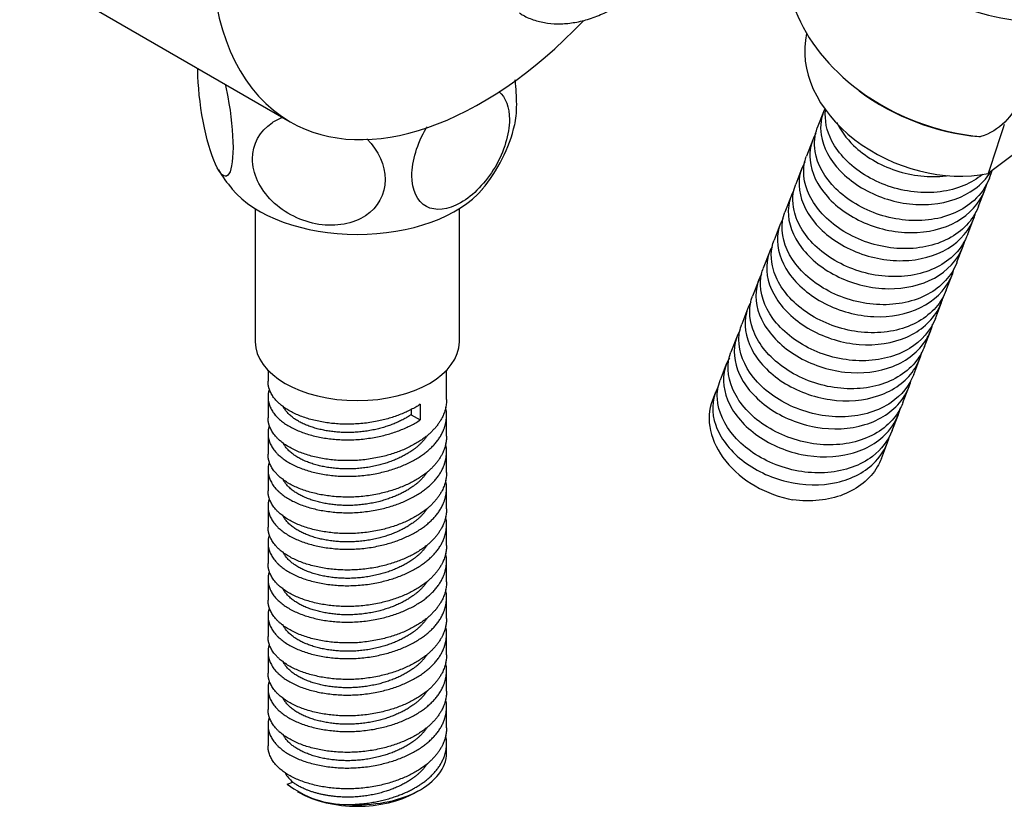
# Model space of a CAD drawing. Units: inches. Extents: x -380 to -21, y -118 to 514.
# Drawn here: x -228 to -150, y -100 to -39 of the extents above; entities that cross this region are included whole.
import ezdxf

# ---------------------------------------------------------------- set-up
doc = ezdxf.new("R2010")
doc.units = ezdxf.units.IN
for name, color, linetype in [('016045', 7, 'Continuous'), ('035108', 7, 'Continuous'), ('035109', 7, 'Continuous'), ('655016A', 7, 'Continuous'), ('ATTACCO_FLEX_DOC', 7, 'Continuous'), ('Default', 7, 'Continuous')]:
    doc.layers.add(name, color=color, linetype=linetype)

# ---------------------------------------------------------------- blocks, each defined once
blk = doc.blocks.new('SE3')
at = {"layer": '016045', "color": 7, "linetype": 'Continuous', "ltscale": 25.4}
blk.add_line((-227.581, -34.396), (-206.368, -46.643), dxfattribs=at)
for start_param, end_param in [(1.997997, 6.283185), (0, 1.172756)]:
    blk.add_ellipse((-191.393, -20.706), major_axis=(-14.975, -25.937), ratio=0.57735, start_param=start_param, end_param=end_param, dxfattribs=at)
at = {"layer": '035108', "color": 7, "linetype": 'Continuous', "ltscale": 25.4}
blk.add_open_spline([(-188.404, -38.109), (-188.303, -38.179), (-187.955, -38.416), (-187.194, -38.709), (-186.203, -38.938), (-185.144, -38.992), (-184.044, -38.88), (-182.906, -38.597), (-181.744, -38.145), (-180.575, -37.528), (-179.419, -36.757), (-178.292, -35.844), (-177.212, -34.804), (-176.19, -33.654), (-175.24, -32.41), (-174.373, -31.087), (-173.717, -29.914), (-173.361, -29.186), (-173.241, -28.928)], degree=3, knots=[0, 0, 0, 0, 0.0114654, 0.0461604, 0.0808015, 0.1158346, 0.1516166, 0.1882709, 0.2256793, 0.2635772, 0.301695, 0.3398186, 0.3778668, 0.4158256, 0.4537092, 0.4915454, 0.5293676, 0.5499098, 0.5499098, 0.5499098, 0.5499098], dxfattribs=at)
at = {"layer": '035109', "color": 7, "linetype": 'Continuous', "ltscale": 25.4}
blk.add_arc((-150.626, -29.126), 18.768, 233.59242, 264.59409, dxfattribs=at)
for centre, start_param, end_param in [((-150.065, -27.705), 2.887878, 5.085522), ((-153.548, -36.743), 3.730063, 4.352951), ((-153.548, -36.743), 4.352951, 5.085522)]:
    blk.add_ellipse(centre, major_axis=(13.335, -5.138), ratio=0.739997, start_param=start_param, end_param=end_param, dxfattribs=at)
blk.add_open_spline([(-148.745, -38.767), (-148.356, -41.023), (-148.476, -43.081), (-149.405, -45.484), (-149.826, -46.147), (-150.887, -47.204), (-151.52, -47.585), (-152.227, -47.804)], degree=3, knots=[0, 0, 0, 0, 0.5, 0.5, 0.75, 0.75, 1, 1, 1, 1], dxfattribs=at)
blk.add_open_spline([(-152.227, -47.804), (-152.277, -47.82), (-152.333, -47.824), (-152.391, -47.818)], degree=3, dxfattribs=at)
at = {"layer": '655016A', "color": 7, "linetype": 'Continuous', "ltscale": 25.4}
for p, q in [((-209.115, -53.455), (-209.115, -63.878)), ((-193.115, -63.878), (-193.115, -53.455)), ((-208.115, -66.114), (-208.115, -66.985)), ((-194.115, -68.414), (-194.115, -66.114)), ((-208.115, -68.21), (-208.115, -69.843)), ((-196.888, -69.154), (-196.888, -69.602)), ((-196.183, -68.787), (-196.183, -70.012)), ((-196.888, -69.602), (-196.183, -70.012)), ((-194.115, -71.272), (-194.115, -69.639)), ((-208.115, -71.068), (-208.115, -72.701)), ((-194.115, -74.129), (-194.115, -72.496)), ((-208.115, -73.925), (-208.115, -75.558)), ((-194.115, -76.987), (-194.115, -75.354)), ((-208.115, -76.783), (-208.115, -78.416)), ((-194.115, -79.845), (-194.115, -78.212)), ((-208.115, -79.641), (-208.115, -81.274)), ((-194.115, -82.703), (-194.115, -81.07)), ((-208.115, -82.499), (-208.115, -84.132)), ((-194.115, -85.56), (-194.115, -83.927)), ((-208.115, -85.356), (-208.115, -86.989)), ((-194.115, -88.418), (-194.115, -86.785)), ((-208.115, -88.214), (-208.115, -89.847)), ((-194.115, -91.276), (-194.115, -89.643)), ((-208.115, -91.072), (-208.115, -92.705)), ((-194.115, -94.134), (-194.115, -92.501)), ((-208.115, -93.929), (-208.115, -95.562)), ((-194.115, -96.13), (-194.115, -95.358)), ((-206.602, -98.55), (-206.18, -98.395)), ((-205.794, -99.144), (-205.712, -99.192)), ((-196.519, -99.192), (-196.166, -98.987))]:
    blk.add_line(p, q, dxfattribs=at)
for centre, radius, start, end in [((-200.397, -44.19), 11.923, 319.50516, 347.06533), ((-204.507, -46.139), 8.621, 209.75244, 221.85546), ((-201.959, -92.606), 7.542, 232.00163, 270.73004)]:
    blk.add_arc(centre, radius, start, end, dxfattribs=at)
for centre, major_axis, start_param, end_param in [((-201.115, -49.181), (10.9, 0), 3.588407, 5.833149), ((-201.115, -63.878), (8, 0), 3.141593, 6.283185), ((-201.115, -96.13), (-7, 0), 1.4638, 3.141593), ((-201.115, -96.538), (6, 0), 3.479643, 3.707442), ((-201.115, -96.538), (-6.5, 0), 0.785398, 2.356194)]:
    blk.add_ellipse(centre, major_axis=major_axis, ratio=0.57735, start_param=start_param, end_param=end_param, dxfattribs=at)
for points in [[(-213.61, -42.643), (-213.61, -42.58), (-213.61, -42.517), (-213.609, -42.456)], [(-188.621, -45.268), (-188.621, -44.693), (-188.658, -44.043), (-188.728, -43.367)], [(-188.765, -46.872), (-188.672, -46.484), (-188.621, -45.937), (-188.621, -45.268)], [(-200.356, -47.981), (-199.461, -48.909), (-198.931, -50.073), (-198.931, -51.179)]]:
    blk.add_open_spline(points, degree=3, dxfattribs=at)
for points, knots in [([(-211.479, -43.687), (-211.403, -44.011), (-211.331, -44.348), (-211.008, -46.062), (-210.858, -47.518), (-210.858, -49.797), (-211.009, -50.601), (-211.519, -51.077), (-211.873, -50.762), (-212.593, -49.189), (-212.947, -47.96), (-213.458, -45.255), (-213.61, -43.796), (-213.61, -42.643)], [0.3432458, 0.3432458, 0.3432458, 0.3432458, 0.375, 0.375, 0.5, 0.5, 0.625, 0.625, 0.75, 0.75, 0.875, 0.875, 1, 1, 1, 1]), ([(-190.011, -44.269), (-189.49, -44.724), (-189.189, -45.512), (-189.188, -47.609), (-189.602, -48.977), (-191.036, -51.408), (-192.022, -52.422), (-194.001, -53.556), (-194.994, -53.669), (-196.411, -52.897), (-196.836, -52.013), (-196.838, -49.718), (-196.417, -48.346), (-195.689, -47.111), (-195.669, -47.078), (-195.649, -47.045)], [0.1444136, 0.1444136, 0.1444136, 0.1444136, 0.25, 0.25, 0.375, 0.375, 0.5, 0.5, 0.625, 0.625, 0.75, 0.75, 0.875, 0.875, 0.8784433, 0.8784433, 0.8784433, 0.8784433]), ([(-198.931, -51.179), (-198.931, -52.332), (-199.507, -53.366), (-201.434, -54.651), (-202.784, -54.896), (-205.476, -54.475), (-206.816, -53.816), (-208.766, -51.906), (-209.331, -50.687), (-209.332, -48.409), (-208.76, -47.363), (-207.542, -46.549), (-207.262, -46.407), (-206.962, -46.293)], [0, 0, 0, 0, 0.125, 0.125, 0.25, 0.25, 0.375, 0.375, 0.5, 0.5, 0.625, 0.625, 0.6579969, 0.6579969, 0.6579969, 0.6579969])]:
    blk.add_open_spline(points, degree=3, knots=knots, dxfattribs=at)
for points, weights, knots in [([(-196.183, -68.787), (-199.051, -70.669), (-202.951, -70.296), (-206.851, -69.922), (-207.883, -67.904), (-208.115, -67.45), (-208.115, -66.985)], [1, 0.866025403784, 1, 0.866025403784, 1, 0.966384403417, 0.94963780089], [0, 0, 0, 0.0157646, 0.0157646, 0.0315292, 0.0315292, 0.03548469, 0.03548469, 0.03548469]), ([(-208.014, -67.604), (-208.272, -68.368), (-207.883, -69.129), (-206.851, -71.146), (-202.951, -71.52), (-199.051, -71.894), (-196.183, -70.012)], [0.935117177108, 0.944885911596, 1, 0.866025403784, 1, 0.866025403784, 1], [0.96036825, 0.96036825, 0.96036825, 0.96712937, 0.96712937, 0.98356468, 0.98356468, 1, 1, 1]), ([(-194.115, -68.414), (-194.115, -70.288), (-196.183, -71.645), (-199.051, -73.527), (-202.951, -73.153), (-206.851, -72.779), (-207.883, -70.762), (-208.115, -70.308), (-208.115, -69.843)], [0.94963780089, 0.899641000367, 1, 0.866025403784, 1, 0.866025403784, 1, 0.966384403417, 0.94963780089], [0.08277849, 0.08277849, 0.08277849, 0.09458759, 0.09458759, 0.11035218, 0.11035218, 0.12611678, 0.12611678, 0.13007228, 0.13007228, 0.13007228]), ([(-208.014, -70.462), (-208.272, -71.226), (-207.883, -71.986), (-206.851, -74.004), (-202.951, -74.378), (-199.051, -74.752), (-196.183, -72.87), (-193.694, -71.236), (-194.184, -69.012)], [0.935117177108, 0.944885911596, 1, 0.866025403784, 1, 0.866025403784, 1, 0.881636163447, 0.972416421362], [0.86175635, 0.86175635, 0.86175635, 0.86851746, 0.86851746, 0.88495278, 0.88495278, 0.9013881, 0.9013881, 0.91590837, 0.91590837, 0.91590837]), ([(-196.888, -69.602), (-199.346, -71.25), (-202.689, -70.963), (-206.032, -70.677), (-206.916, -68.981), (-206.929, -68.957), (-206.941, -68.932)], [1, 0.866025403784, 1, 0.866025403784, 1, 0.99776829047, 0.995610931265], [0, 0, 0, 0.01620686, 0.01620686, 0.03241371, 0.03241371, 0.03268368, 0.03268368, 0.03268368]), ([(-194.115, -71.272), (-194.115, -73.146), (-196.183, -74.503), (-199.051, -76.385), (-202.951, -76.011), (-206.851, -75.637), (-207.883, -73.619), (-208.115, -73.166), (-208.115, -72.701)], [0.94963780089, 0.899641000367, 1, 0.866025403784, 1, 0.866025403784, 1, 0.966384403417, 0.94963780089], [0.17736607, 0.17736607, 0.17736607, 0.18917517, 0.18917517, 0.20493977, 0.20493977, 0.22070437, 0.22070437, 0.22465987, 0.22465987, 0.22465987]), ([(-195.617, -71.219), (-196.075, -71.915), (-196.888, -72.46), (-199.346, -74.107), (-202.689, -73.821), (-206.032, -73.534), (-206.916, -71.839), (-206.929, -71.814), (-206.941, -71.79)], [0.938022822979, 0.951332485591, 1, 0.866025403784, 1, 0.866025403784, 1, 0.99776829047, 0.995610931265], [0.09135385, 0.09135385, 0.09135385, 0.09724114, 0.09724114, 0.11344799, 0.11344799, 0.12965485, 0.12965485, 0.12992482, 0.12992482, 0.12992482]), ([(-208.014, -73.319), (-208.272, -74.083), (-207.883, -74.844), (-206.851, -76.862), (-202.951, -77.236), (-199.051, -77.61), (-196.183, -75.727), (-193.694, -74.094), (-194.184, -71.87)], [0.935117177108, 0.944885911596, 1, 0.866025403784, 1, 0.866025403784, 1, 0.881636163447, 0.972416421362], [0.76314444, 0.76314444, 0.76314444, 0.76990556, 0.76990556, 0.78634088, 0.78634088, 0.80277619, 0.80277619, 0.81729646, 0.81729646, 0.81729646]), ([(-195.617, -74.077), (-196.075, -74.773), (-196.888, -75.318), (-199.346, -76.965), (-202.689, -76.679), (-206.032, -76.392), (-206.916, -74.697), (-206.929, -74.672), (-206.941, -74.648)], [0.938022822979, 0.951332485591, 1, 0.866025403784, 1, 0.866025403784, 1, 0.99776829047, 0.995610931265], [0.18859499, 0.18859499, 0.18859499, 0.19448228, 0.19448228, 0.21068913, 0.21068913, 0.22689599, 0.22689599, 0.22716596, 0.22716596, 0.22716596]), ([(-194.115, -74.129), (-194.115, -76.003), (-196.183, -77.36), (-199.051, -79.243), (-202.951, -78.869), (-206.851, -78.495), (-207.883, -76.477), (-208.115, -76.023), (-208.115, -75.558)], [0.94963780089, 0.899641000367, 1, 0.866025403784, 1, 0.866025403784, 1, 0.966384403417, 0.94963780089], [0.27195366, 0.27195366, 0.27195366, 0.28376276, 0.28376276, 0.29952736, 0.29952736, 0.31529195, 0.31529195, 0.31924745, 0.31924745, 0.31924745]), ([(-208.014, -76.177), (-208.272, -76.941), (-207.883, -77.702), (-206.851, -79.72), (-202.951, -80.094), (-199.051, -80.467), (-196.183, -78.585), (-193.694, -76.952), (-194.184, -74.727)], [0.935117177108, 0.944885911596, 1, 0.866025403784, 1, 0.866025403784, 1, 0.881636163447, 0.972416421362], [0.66453254, 0.66453254, 0.66453254, 0.67129365, 0.67129365, 0.68772897, 0.68772897, 0.70416429, 0.70416429, 0.71868456, 0.71868456, 0.71868456]), ([(-194.115, -76.987), (-194.115, -78.861), (-196.183, -80.218), (-199.051, -82.1), (-202.951, -81.726), (-206.851, -81.353), (-207.883, -79.335), (-208.115, -78.881), (-208.115, -78.416)], [0.94963780089, 0.899641000367, 1, 0.866025403784, 1, 0.866025403784, 1, 0.966384403417, 0.94963780089], [0.36654125, 0.36654125, 0.36654125, 0.37835035, 0.37835035, 0.39411494, 0.39411494, 0.40987954, 0.40987954, 0.41383504, 0.41383504, 0.41383504]), ([(-195.617, -76.935), (-196.075, -77.631), (-196.888, -78.176), (-199.346, -79.823), (-202.689, -79.536), (-206.032, -79.25), (-206.916, -77.554), (-206.929, -77.53), (-206.941, -77.505)], [0.938022822979, 0.951332485591, 1, 0.866025403784, 1, 0.866025403784, 1, 0.99776829047, 0.995610931265], [0.28583612, 0.28583612, 0.28583612, 0.29172341, 0.29172341, 0.30793027, 0.30793027, 0.32413713, 0.32413713, 0.3244071, 0.3244071, 0.3244071]), ([(-208.014, -79.035), (-208.272, -79.799), (-207.883, -80.56), (-206.851, -82.577), (-202.951, -82.951), (-199.051, -83.325), (-196.183, -81.443), (-193.694, -79.81), (-194.184, -77.585)], [0.935117177108, 0.944885911596, 1, 0.866025403784, 1, 0.866025403784, 1, 0.881636163447, 0.972416421362], [0.56592064, 0.56592064, 0.56592064, 0.57268175, 0.57268175, 0.58911707, 0.58911707, 0.60555239, 0.60555239, 0.62007265, 0.62007265, 0.62007265]), ([(-194.115, -79.845), (-194.115, -81.719), (-196.183, -83.076), (-199.051, -84.958), (-202.951, -84.584), (-206.851, -84.21), (-207.883, -82.193), (-208.115, -81.739), (-208.115, -81.274)], [0.94963780089, 0.899641000367, 1, 0.866025403784, 1, 0.866025403784, 1, 0.966384403417, 0.94963780089], [0.46112883, 0.46112883, 0.46112883, 0.47293793, 0.47293793, 0.48870253, 0.48870253, 0.50446713, 0.50446713, 0.50842263, 0.50842263, 0.50842263]), ([(-195.617, -79.792), (-196.075, -80.489), (-196.888, -81.033), (-199.346, -82.681), (-202.689, -82.394), (-206.032, -82.108), (-206.916, -80.412), (-206.929, -80.388), (-206.941, -80.363)], [0.938022822979, 0.951332485591, 1, 0.866025403784, 1, 0.866025403784, 1, 0.99776829047, 0.995610931265], [0.38307726, 0.38307726, 0.38307726, 0.38896455, 0.38896455, 0.40517141, 0.40517141, 0.42137827, 0.42137827, 0.42164823, 0.42164823, 0.42164823]), ([(-208.014, -81.893), (-208.272, -82.656), (-207.883, -83.417), (-206.851, -85.435), (-202.951, -85.809), (-199.051, -86.183), (-196.183, -84.301), (-193.694, -82.667), (-194.184, -80.443)], [0.935117177108, 0.944885911596, 1, 0.866025403784, 1, 0.866025403784, 1, 0.881636163447, 0.972416421362], [0.46730873, 0.46730873, 0.46730873, 0.47406985, 0.47406985, 0.49050516, 0.49050516, 0.50694048, 0.50694048, 0.52146075, 0.52146075, 0.52146075]), ([(-194.115, -82.703), (-194.115, -84.576), (-196.183, -85.934), (-199.051, -87.816), (-202.951, -87.442), (-206.851, -87.068), (-207.883, -85.05), (-208.115, -84.597), (-208.115, -84.132)], [0.94963780089, 0.899641000367, 1, 0.866025403784, 1, 0.866025403784, 1, 0.966384403417, 0.94963780089], [0.55571642, 0.55571642, 0.55571642, 0.56752552, 0.56752552, 0.58329012, 0.58329012, 0.59905471, 0.59905471, 0.60301021, 0.60301021, 0.60301021]), ([(-208.014, -84.75), (-208.272, -85.514), (-207.883, -86.275), (-206.851, -88.293), (-202.951, -88.667), (-199.051, -89.041), (-196.183, -87.158), (-193.694, -85.525), (-194.184, -83.301)], [0.935117177108, 0.944885911596, 1, 0.866025403784, 1, 0.866025403784, 1, 0.881636163447, 0.972416421362], [0.36869683, 0.36869683, 0.36869683, 0.37545794, 0.37545794, 0.39189326, 0.39189326, 0.40832858, 0.40832858, 0.42284885, 0.42284885, 0.42284885]), ([(-195.617, -82.65), (-196.075, -83.346), (-196.888, -83.891), (-199.346, -85.538), (-202.689, -85.252), (-206.032, -84.965), (-206.916, -83.27), (-206.929, -83.245), (-206.941, -83.221)], [0.938022822979, 0.951332485591, 1, 0.866025403784, 1, 0.866025403784, 1, 0.99776829047, 0.995610931265], [0.4803184, 0.4803184, 0.4803184, 0.48620569, 0.48620569, 0.50241255, 0.50241255, 0.5186194, 0.5186194, 0.51888937, 0.51888937, 0.51888937]), ([(-194.115, -85.56), (-194.115, -87.434), (-196.183, -88.791), (-199.051, -90.674), (-202.951, -90.3), (-206.851, -89.926), (-207.883, -87.908), (-208.115, -87.454), (-208.115, -86.989)], [0.94963780089, 0.899641000367, 1, 0.866025403784, 1, 0.866025403784, 1, 0.966384403417, 0.94963780089], [0.65030401, 0.65030401, 0.65030401, 0.6621131, 0.6621131, 0.6778777, 0.6778777, 0.6936423, 0.6936423, 0.6975978, 0.6975978, 0.6975978]), ([(-195.617, -85.508), (-196.075, -86.204), (-196.888, -86.749), (-199.346, -88.396), (-202.689, -88.11), (-206.032, -87.823), (-206.916, -86.128), (-206.929, -86.103), (-206.941, -86.078)], [0.938022822979, 0.951332485591, 1, 0.866025403784, 1, 0.866025403784, 1, 0.99776829047, 0.995610931265], [0.57755954, 0.57755954, 0.57755954, 0.58344683, 0.58344683, 0.59965369, 0.59965369, 0.61586054, 0.61586054, 0.61613051, 0.61613051, 0.61613051]), ([(-208.014, -87.608), (-208.272, -88.372), (-207.883, -89.133), (-206.851, -91.151), (-202.951, -91.524), (-199.051, -91.898), (-196.183, -90.016), (-193.694, -88.383), (-194.184, -86.158)], [0.935117177108, 0.944885911596, 1, 0.866025403784, 1, 0.866025403784, 1, 0.881636163447, 0.972416421362], [0.27008493, 0.27008493, 0.27008493, 0.27684604, 0.27684604, 0.29328136, 0.29328136, 0.30971667, 0.30971667, 0.32423694, 0.32423694, 0.32423694]), ([(-194.115, -88.418), (-194.115, -90.292), (-196.183, -91.649), (-199.051, -93.531), (-202.951, -93.157), (-206.851, -92.784), (-207.883, -90.766), (-208.115, -90.312), (-208.115, -89.847)], [0.94963780089, 0.899641000367, 1, 0.866025403784, 1, 0.866025403784, 1, 0.966384403417, 0.94963780089], [0.74489159, 0.74489159, 0.74489159, 0.75670069, 0.75670069, 0.77246529, 0.77246529, 0.78822989, 0.78822989, 0.79218539, 0.79218539, 0.79218539]), ([(-195.617, -88.366), (-196.075, -89.062), (-196.888, -89.606), (-199.346, -91.254), (-202.689, -90.967), (-206.032, -90.681), (-206.916, -88.985), (-206.929, -88.961), (-206.941, -88.936)], [0.938022822979, 0.951332485591, 1, 0.866025403784, 1, 0.866025403784, 1, 0.99776829047, 0.995610931265], [0.67480068, 0.67480068, 0.67480068, 0.68068797, 0.68068797, 0.69689482, 0.69689482, 0.71310168, 0.71310168, 0.71337165, 0.71337165, 0.71337165]), ([(-208.014, -90.466), (-208.272, -91.23), (-207.883, -91.991), (-206.851, -94.008), (-202.951, -94.382), (-199.051, -94.756), (-196.183, -92.874), (-193.694, -91.241), (-194.184, -89.016)], [0.935117177108, 0.944885911596, 1, 0.866025403784, 1, 0.866025403784, 1, 0.881636163447, 0.972416421362], [0.17147302, 0.17147302, 0.17147302, 0.17823414, 0.17823414, 0.19466945, 0.19466945, 0.21110477, 0.21110477, 0.22562504, 0.22562504, 0.22562504]), ([(-194.115, -91.276), (-194.115, -93.15), (-196.183, -94.507), (-199.051, -96.389), (-202.951, -96.015), (-206.851, -95.641), (-207.883, -93.623), (-208.115, -93.17), (-208.115, -92.705)], [0.94963780089, 0.899641000367, 1, 0.866025403784, 1, 0.866025403784, 1, 0.966384403417, 0.94963780089], [0.83947918, 0.83947918, 0.83947918, 0.85128828, 0.85128828, 0.86705287, 0.86705287, 0.88281747, 0.88281747, 0.88677297, 0.88677297, 0.88677297]), ([(-195.617, -91.223), (-196.075, -91.919), (-196.888, -92.464), (-199.346, -94.111), (-202.689, -93.825), (-206.032, -93.539), (-206.916, -91.843), (-206.929, -91.819), (-206.941, -91.794)], [0.938022822979, 0.951332485591, 1, 0.866025403784, 1, 0.866025403784, 1, 0.99776829047, 0.995610931265], [0.77204181, 0.77204181, 0.77204181, 0.77792911, 0.77792911, 0.79413596, 0.79413596, 0.81034282, 0.81034282, 0.81061279, 0.81061279, 0.81061279]), ([(-208.014, -93.324), (-208.272, -94.087), (-207.883, -94.848), (-206.851, -96.866), (-202.951, -97.24), (-199.051, -97.614), (-196.183, -95.732), (-193.694, -94.098), (-194.184, -91.874)], [0.935117177108, 0.944885911596, 1, 0.866025403784, 1, 0.866025403784, 1, 0.881636163447, 0.972416421362], [0.07286112, 0.07286112, 0.07286112, 0.07962223, 0.07962223, 0.09605755, 0.09605755, 0.11249287, 0.11249287, 0.12701314, 0.12701314, 0.12701314]), ([(-194.115, -94.134), (-194.115, -96.007), (-196.183, -97.365), (-199.051, -99.247), (-202.951, -98.873), (-206.851, -98.499), (-207.883, -96.481), (-208.115, -96.028), (-208.115, -95.563)], [0.94963780089, 0.899641000367, 1, 0.866025403784, 1, 0.866025403784, 1, 0.966384403417, 0.94963780089], [0.93406676, 0.93406676, 0.93406676, 0.94587586, 0.94587586, 0.96164046, 0.96164046, 0.97740506, 0.97740506, 0.98136056, 0.98136056, 0.98136056]), ([(-195.617, -94.081), (-196.075, -94.777), (-196.888, -95.322), (-199.346, -96.969), (-202.689, -96.683), (-206.032, -96.396), (-206.916, -94.701), (-206.929, -94.676), (-206.941, -94.652)], [0.938022822979, 0.951332485591, 1, 0.866025403784, 1, 0.866025403784, 1, 0.99776829047, 0.995610931265], [0.86928295, 0.86928295, 0.86928295, 0.87517024, 0.87517024, 0.8913771, 0.8913771, 0.90758396, 0.90758396, 0.90785393, 0.90785393, 0.90785393]), ([(-201.863, -100.148), (-198.549, -100.142), (-196.183, -98.589), (-193.694, -96.956), (-194.184, -94.732)], [0.964828014894, 0.886847543423, 1, 0.881636163447, 0.972416421362], [0, 0, 0, 0.01388096, 0.01388096, 0.02840123, 0.02840123, 0.02840123]), ([(-195.617, -96.939), (-196.075, -97.635), (-196.888, -98.18), (-199.346, -99.827), (-202.689, -99.541), (-204.933, -99.348), (-206.18, -98.395)], [0.938022822979, 0.951332485591, 1, 0.866025403784, 1, 0.90591222949, 0.943976505854], [0.96652409, 0.96652409, 0.96652409, 0.97241138, 0.97241138, 0.98861824, 0.98861824, 1, 1, 1])]:
    blk.add_rational_spline(points, weights, degree=2, knots=knots, dxfattribs=at)
at = {"layer": 'ATTACCO_FLEX_DOC', "color": 7, "linetype": 'Continuous', "ltscale": 25.4}
for p, q in [((-164.569, -45.876), (-165.052, -47.131)), ((-146.026, -46.423), (-151.654, -50.709)), ((-165.415, -48.072), (-165.899, -49.328)), ((-166.262, -50.269), (-166.745, -51.524)), ((-151.565, -51.067), (-151.334, -50.465)), ((-167.108, -52.466), (-167.592, -53.721)), ((-152.412, -53.263), (-151.928, -52.008)), ((-167.955, -54.663), (-168.438, -55.918)), ((-153.258, -55.46), (-152.775, -54.205)), ((-168.801, -56.859), (-169.285, -58.114)), ((-154.105, -57.657), (-153.621, -56.401)), ((-154.951, -59.853), (-154.468, -58.598)), ((-169.647, -59.056), (-170.131, -60.311)), ((-155.798, -62.05), (-155.314, -60.795)), ((-170.494, -61.253), (-170.978, -62.508)), ((-156.644, -64.247), (-156.161, -62.991)), ((-171.34, -63.449), (-171.824, -64.705)), ((-157.491, -66.443), (-157.007, -65.188)), ((-172.187, -65.646), (-172.671, -66.901)), ((-173.033, -67.843), (-173.272, -68.463)), ((-158.337, -68.64), (-157.853, -67.385)), ((-159.184, -70.837), (-158.7, -69.582)), ((-160.03, -73.033), (-159.546, -71.778))]:
    blk.add_line(p, q, dxfattribs=at)
blk.add_arc((676.706, -320.3), 871.125, 161.706479, 161.972441, dxfattribs=at)
for centre, major_axis, start_param, end_param in [((-155.857, -42.737), (-9.798, 3.775), 0.10229, 2.273852), ((-166.74, -70.98), (6.532, -2.517), 3.141593, 4.957788)]:
    blk.add_ellipse(centre, major_axis=major_axis, ratio=0.739997, start_param=start_param, end_param=end_param, dxfattribs=at)
for points, knots in [([(-164.468, -45.642), (-164.758, -46.253), (-164.859, -46.946), (-164.602, -48.647), (-164.073, -49.643), (-162.414, -51.371), (-161.272, -52.103), (-158.765, -53.022), (-157.387, -53.219), (-154.797, -52.989), (-153.615, -52.569), (-152.211, -51.533), (-151.801, -51.096), (-151.489, -50.608)], [0.87706033, 0.87706033, 0.87706033, 0.87706033, 0.8828125, 0.8828125, 0.890625, 0.890625, 0.8984375, 0.8984375, 0.90625, 0.90625, 0.9140625, 0.9140625, 0.91827238, 0.91827238, 0.91827238, 0.91827238]), ([(-152.108, -50.769), (-152.53, -51.119), (-153.019, -51.414), (-154.699, -52.118), (-156.076, -52.293), (-158.836, -51.987), (-160.196, -51.514), (-162.486, -50.091), (-163.388, -49.152), (-164.328, -47.353), (-164.496, -46.503), (-164.402, -45.724)], [0.08225919, 0.08225919, 0.08225919, 0.08225919, 0.0859375, 0.0859375, 0.09375, 0.09375, 0.1015625, 0.1015625, 0.109375, 0.109375, 0.11570586, 0.11570586, 0.11570586, 0.11570586]), ([(-163.538, -46.665), (-163.24, -47.31), (-162.787, -47.94), (-161.337, -49.343), (-160.177, -50.038), (-157.613, -50.888), (-156.242, -51.035), (-154.931, -50.873), (-154.894, -50.869), (-154.857, -50.863)], [0.97137124, 0.97137124, 0.97137124, 0.97137124, 0.9765625, 0.9765625, 0.984375, 0.984375, 0.9921875, 0.9921875, 0.99241557, 0.99241557, 0.99241557, 0.99241557]), ([(-165.169, -47.569), (-165.533, -48.187), (-165.694, -48.909), (-165.53, -50.617), (-165.062, -51.62), (-163.47, -53.407), (-162.378, -54.156), (-159.905, -55.151), (-158.517, -55.391), (-155.927, -55.251), (-154.706, -54.875), (-152.795, -53.594), (-152.122, -52.705), (-151.801, -51.63), (-151.787, -51.576), (-151.773, -51.523)], [0.79083323, 0.79083323, 0.79083323, 0.79083323, 0.796875, 0.796875, 0.8046875, 0.8046875, 0.8125, 0.8125, 0.8203125, 0.8203125, 0.828125, 0.828125, 0.8359375, 0.8359375, 0.83634409, 0.83634409, 0.83634409, 0.83634409]), ([(-151.566, -51.067), (-151.818, -51.718), (-152.223, -52.309), (-153.624, -53.59), (-154.793, -54.108), (-157.406, -54.498), (-158.852, -54.361), (-161.488, -53.504), (-162.706, -52.776), (-164.489, -51.012), (-165.063, -49.98), (-165.331, -48.319), (-165.269, -47.696), (-165.052, -47.132)], [0.15910646, 0.15910646, 0.15910646, 0.15910646, 0.1640625, 0.1640625, 0.171875, 0.171875, 0.1796875, 0.1796875, 0.1875, 0.1875, 0.1953125, 0.1953125, 0.20027471, 0.20027471, 0.20027471, 0.20027471]), ([(-152.412, -53.264), (-152.449, -53.36), (-152.49, -53.455), (-153, -54.544), (-153.866, -55.381), (-156.075, -56.435), (-157.428, -56.666), (-160.187, -56.464), (-161.566, -56.04), (-163.927, -54.694), (-164.883, -53.781), (-166.043, -51.814), (-166.248, -50.747), (-166.008, -49.647), (-165.959, -49.486), (-165.898, -49.328)], [0.24145614, 0.24145614, 0.24145614, 0.24145614, 0.2421875, 0.2421875, 0.25, 0.25, 0.2578125, 0.2578125, 0.265625, 0.265625, 0.2734375, 0.2734375, 0.28125, 0.28125, 0.28263457, 0.28263457, 0.28263457, 0.28263457]), ([(-166.035, -49.799), (-166.354, -50.352), (-166.509, -50.981), (-166.446, -52.592), (-166.021, -53.615), (-164.538, -55.415), (-163.485, -56.198), (-161.025, -57.277), (-159.665, -57.554), (-157.05, -57.502), (-155.795, -57.165), (-153.825, -55.969), (-153.094, -55.106), (-152.69, -53.971), (-152.651, -53.842), (-152.617, -53.711)], [0.70556574, 0.70556574, 0.70556574, 0.70556574, 0.7109375, 0.7109375, 0.71875, 0.71875, 0.7265625, 0.7265625, 0.734375, 0.734375, 0.7421875, 0.7421875, 0.75, 0.75, 0.75098708, 0.75098708, 0.75098708, 0.75098708]), ([(-153.259, -55.46), (-153.478, -56.026), (-153.812, -56.548), (-155.058, -57.825), (-156.188, -58.394), (-158.755, -58.889), (-160.198, -58.808), (-162.867, -58.046), (-164.122, -57.359), (-166.005, -55.647), (-166.64, -54.629), (-167.037, -52.875), (-166.99, -52.162), (-166.745, -51.524)], [0.32381448, 0.32381448, 0.32381448, 0.32381448, 0.328125, 0.328125, 0.3359375, 0.3359375, 0.34375, 0.34375, 0.3515625, 0.3515625, 0.359375, 0.359375, 0.36498607, 0.36498607, 0.36498607, 0.36498607]), ([(-166.901, -52.03), (-167.173, -52.512), (-167.321, -53.053), (-167.349, -54.579), (-166.98, -55.596), (-165.591, -57.425), (-164.557, -58.245), (-162.172, -59.382), (-160.819, -59.708), (-158.16, -59.744), (-156.902, -59.453), (-154.856, -58.332), (-154.074, -57.492), (-153.587, -56.323), (-153.521, -56.126), (-153.469, -55.925)], [0.62031466, 0.62031466, 0.62031466, 0.62031466, 0.625, 0.625, 0.6328125, 0.6328125, 0.640625, 0.640625, 0.6484375, 0.6484375, 0.65625, 0.65625, 0.6640625, 0.6640625, 0.66558475, 0.66558475, 0.66558475, 0.66558475]), ([(-154.105, -57.656), (-154.109, -57.667), (-154.113, -57.679), (-154.521, -58.712), (-155.33, -59.589), (-157.457, -60.739), (-158.784, -61.024), (-161.536, -60.929), (-162.93, -60.555), (-165.357, -59.289), (-166.365, -58.404), (-167.644, -56.464), (-167.918, -55.394), (-167.744, -54.193), (-167.68, -53.952), (-167.59, -53.721)], [0.40616376, 0.40616376, 0.40616376, 0.40616376, 0.40625, 0.40625, 0.4140625, 0.4140625, 0.421875, 0.421875, 0.4296875, 0.4296875, 0.4375, 0.4375, 0.4453125, 0.4453125, 0.44734538, 0.44734538, 0.44734538, 0.44734538]), ([(-167.764, -54.26), (-167.993, -54.677), (-168.132, -55.137), (-168.24, -56.555), (-167.933, -57.568), (-166.626, -59.442), (-165.64, -60.278), (-163.307, -61.483), (-161.944, -61.853), (-159.305, -61.975), (-158.019, -61.734), (-155.885, -60.679), (-155.07, -59.884), (-154.484, -58.666), (-154.386, -58.394), (-154.314, -58.114)], [0.5350535, 0.5350535, 0.5350535, 0.5350535, 0.5390625, 0.5390625, 0.546875, 0.546875, 0.5546875, 0.5546875, 0.5625, 0.5625, 0.5703125, 0.5703125, 0.578125, 0.578125, 0.58023659, 0.58023659, 0.58023659, 0.58023659]), ([(-154.952, -59.852), (-155.137, -60.334), (-155.407, -60.785), (-156.504, -62.049), (-157.591, -62.667), (-160.106, -63.267), (-161.543, -63.241), (-164.24, -62.577), (-165.527, -61.933), (-167.506, -60.278), (-168.202, -59.276), (-168.737, -57.434), (-168.711, -56.629), (-168.438, -55.917)], [0.48852206, 0.48852206, 0.48852206, 0.48852206, 0.4921875, 0.4921875, 0.5, 0.5, 0.5078125, 0.5078125, 0.515625, 0.515625, 0.5234375, 0.5234375, 0.52969682, 0.52969682, 0.52969682, 0.52969682]), ([(-168.602, -56.44), (-168.804, -56.802), (-168.937, -57.196), (-169.119, -58.529), (-168.863, -59.556), (-167.66, -61.441), (-166.724, -62.3), (-164.422, -63.583), (-163.086, -63.988), (-160.442, -64.197), (-159.12, -63.995), (-156.945, -63.031), (-156.078, -62.272), (-155.388, -61.01), (-155.255, -60.676), (-155.164, -60.329)], [0.44962636, 0.44962636, 0.44962636, 0.44962636, 0.453125, 0.453125, 0.4609375, 0.4609375, 0.46875, 0.46875, 0.4765625, 0.4765625, 0.484375, 0.484375, 0.4921875, 0.4921875, 0.49481142, 0.49481142, 0.49481142, 0.49481142]), ([(-169.429, -58.599), (-169.608, -58.911), (-169.735, -59.248), (-169.987, -60.515), (-169.785, -61.536), (-168.686, -63.435), (-167.778, -64.328), (-165.55, -65.665), (-164.237, -66.112), (-161.564, -66.41), (-160.242, -66.254), (-158.006, -65.372), (-157.086, -64.636), (-156.293, -63.35), (-156.121, -62.944), (-156.01, -62.518)], [0.36414438, 0.36414438, 0.36414438, 0.36414438, 0.3671875, 0.3671875, 0.375, 0.375, 0.3828125, 0.3828125, 0.390625, 0.390625, 0.3984375, 0.3984375, 0.40625, 0.40625, 0.40947889, 0.40947889, 0.40947889, 0.40947889]), ([(-155.798, -62.05), (-156.167, -63.002), (-156.88, -63.832), (-158.848, -65.03), (-160.145, -65.369), (-162.883, -65.381), (-164.289, -65.058), (-166.776, -63.876), (-167.834, -63.021), (-169.228, -61.112), (-169.572, -60.042), (-169.474, -58.742), (-169.401, -58.42), (-169.283, -58.115)], [0.57087478, 0.57087478, 0.57087478, 0.57087478, 0.578125, 0.578125, 0.5859375, 0.5859375, 0.59375, 0.59375, 0.6015625, 0.6015625, 0.609375, 0.609375, 0.61205334, 0.61205334, 0.61205334, 0.61205334]), ([(-170.265, -60.78), (-170.416, -61.039), (-170.532, -61.316), (-170.842, -62.501), (-170.7, -63.506), (-169.695, -65.436), (-168.833, -66.345), (-166.675, -67.738), (-165.359, -68.231), (-162.71, -68.611), (-161.378, -68.506), (-159.06, -67.697), (-158.113, -67.005), (-157.201, -65.687), (-156.982, -65.202), (-156.852, -64.69)], [0.27872344, 0.27872344, 0.27872344, 0.27872344, 0.28125, 0.28125, 0.2890625, 0.2890625, 0.296875, 0.296875, 0.3046875, 0.3046875, 0.3125, 0.3125, 0.3203125, 0.3203125, 0.32416587, 0.32416587, 0.32416587, 0.32416587]), ([(-156.645, -64.246), (-156.798, -64.643), (-157.008, -65.019), (-157.961, -66.261), (-159.003, -66.928), (-161.461, -67.631), (-162.889, -67.661), (-165.606, -67.097), (-166.923, -66.498), (-168.994, -64.903), (-169.749, -63.919), (-170.431, -61.996), (-170.433, -61.097), (-170.131, -60.312)], [0.6532324, 0.6532324, 0.6532324, 0.6532324, 0.65625, 0.65625, 0.6640625, 0.6640625, 0.671875, 0.671875, 0.6796875, 0.6796875, 0.6875, 0.6875, 0.69440421, 0.69440421, 0.69440421, 0.69440421]), ([(-157.492, -66.444), (-157.829, -67.311), (-158.448, -68.079), (-160.247, -69.309), (-161.511, -69.701), (-164.229, -69.82), (-165.644, -69.548), (-168.184, -68.454), (-169.29, -67.632), (-170.797, -65.759), (-171.208, -64.692), (-171.199, -63.292), (-171.122, -62.888), (-170.976, -62.509)], [0.73558614, 0.73558614, 0.73558614, 0.73558614, 0.7421875, 0.7421875, 0.75, 0.75, 0.7578125, 0.7578125, 0.765625, 0.765625, 0.7734375, 0.7734375, 0.77675972, 0.77675972, 0.77675972, 0.77675972]), ([(-171.09, -62.94), (-171.218, -63.152), (-171.32, -63.375), (-171.683, -64.479), (-171.598, -65.49), (-170.696, -67.429), (-169.889, -68.35), (-167.78, -69.813), (-166.491, -70.339), (-163.857, -70.803), (-162.492, -70.74), (-160.143, -70.021), (-159.153, -69.374), (-158.113, -68.023), (-157.848, -67.476), (-157.698, -66.896)], [0.19323241, 0.19323241, 0.19323241, 0.19323241, 0.1953125, 0.1953125, 0.203125, 0.203125, 0.2109375, 0.2109375, 0.21875, 0.21875, 0.2265625, 0.2265625, 0.234375, 0.234375, 0.23876968, 0.23876968, 0.23876968, 0.23876968]), ([(-158.338, -68.64), (-158.458, -68.952), (-158.614, -69.252), (-159.432, -70.462), (-160.426, -71.177), (-162.821, -71.981), (-164.235, -72.068), (-166.966, -71.605), (-168.31, -71.052), (-170.468, -69.523), (-171.28, -68.558), (-172.119, -66.56), (-172.155, -65.564), (-171.824, -64.705)], [0.81794217, 0.81794217, 0.81794217, 0.81794217, 0.8203125, 0.8203125, 0.828125, 0.828125, 0.8359375, 0.8359375, 0.84375, 0.84375, 0.8515625, 0.8515625, 0.85911371, 0.85911371, 0.85911371, 0.85911371]), ([(-171.948, -65.153), (-172.035, -65.3), (-172.111, -65.454), (-172.514, -66.468), (-172.483, -67.473), (-171.691, -69.411), (-170.923, -70.361), (-168.887, -71.875), (-167.632, -72.436), (-164.989, -72.988), (-163.624, -72.968), (-161.231, -72.337), (-160.188, -71.716), (-159.03, -70.359), (-158.712, -69.747), (-158.542, -69.085)], [0.10792677, 0.10792677, 0.10792677, 0.10792677, 0.109375, 0.109375, 0.1171875, 0.1171875, 0.125, 0.125, 0.1328125, 0.1328125, 0.140625, 0.140625, 0.1484375, 0.1484375, 0.15344078, 0.15344078, 0.15344078, 0.15344078]), ([(-159.185, -70.837), (-159.491, -71.621), (-160.021, -72.323), (-161.656, -73.575), (-162.884, -74.019), (-165.575, -74.246), (-166.995, -74.027), (-169.583, -73.022), (-170.733, -72.235), (-172.35, -70.404), (-172.828, -69.342), (-172.918, -67.844), (-172.843, -67.355), (-172.669, -66.902)], [0.9002945, 0.9002945, 0.9002945, 0.9002945, 0.90625, 0.90625, 0.9140625, 0.9140625, 0.921875, 0.921875, 0.9296875, 0.9296875, 0.9375, 0.9375, 0.94146958, 0.94146958, 0.94146958, 0.94146958]), ([(-172.814, -67.383), (-172.86, -67.462), (-172.902, -67.544), (-173.335, -68.465), (-173.361, -69.447), (-172.67, -71.4), (-171.947, -72.366), (-169.996, -73.924), (-168.75, -74.53), (-166.132, -75.161), (-164.769, -75.189), (-162.311, -74.639), (-161.241, -74.06), (-159.96, -72.705), (-159.586, -72.029), (-159.394, -71.298)], [0.02266603, 0.02266603, 0.02266603, 0.02266603, 0.0234375, 0.0234375, 0.03125, 0.03125, 0.0390625, 0.0390625, 0.046875, 0.046875, 0.0546875, 0.0546875, 0.0625, 0.0625, 0.0680163, 0.0680163, 0.0680163, 0.0680163]), ([(-160.03, -73.033), (-160.118, -73.261), (-160.224, -73.481), (-160.917, -74.654), (-161.86, -75.414), (-164.186, -76.318), (-165.572, -76.464), (-166.96, -76.28)], [0.98264817, 0.98264817, 0.98264817, 0.98264817, 0.984375, 0.984375, 0.9921875, 0.9921875, 1, 1, 1, 1])]:
    blk.add_open_spline(points, degree=3, knots=knots, dxfattribs=at)

msp = doc.modelspace()

# ---------------------------------------------------------------- block references
at = {"layer": 'Default'}
msp.add_blockref('SE3', (0, 0), dxfattribs=at)

doc.saveas('drawing.dxf')
